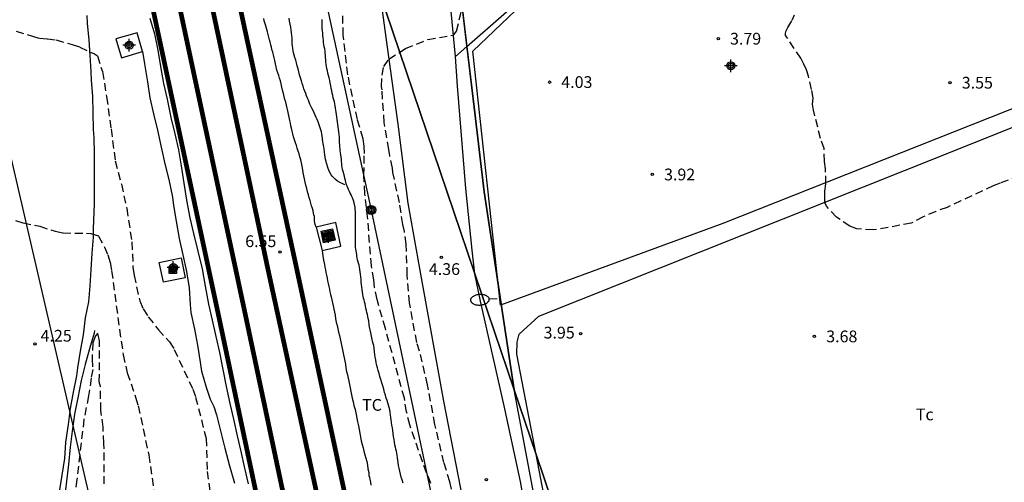
# Model space of a CAD drawing. Units: metres. Extents: x 584494 to 584849, y 4793790 to 4794041.
# Drawn here: x 584615 to 584678, y 4793901 to 4793930 of the extents above; entities that cross this region are included whole.
import ezdxf

# ---------------------------------------------------------------- set-up
doc = ezdxf.new("R2010")
doc.units = ezdxf.units.M
doc.header["$MEASUREMENT"] = 0
doc.linetypes.add('TRAZOS_NORMALES', pattern=[0.75, 0.5, -0.25])
for name, color, linetype in [('020101', 3, 'Continuous'), ('020194', 31, 'TRAZOS_NORMALES'), ('020195', 30, 'TRAZOS_NORMALES'), ('020204', 9, 'Continuous'), ('020308', 9, 'Continuous'), ('060110', 9, 'Continuous'), ('060121', 9, 'Continuous'), ('060124', 9, 'Continuous'), ('060134', 9, 'Continuous'), ('070101', 9, 'Continuous'), ('070104', 3, 'Continuous'), ('070108', 9, 'Continuous'), ('090216', 9, 'Continuous'), ('090217', 9, 'Continuous'), ('090218', 9, 'Continuous'), ('100301', 7, 'Continuous'), ('220104', 9, 'Continuous'), ('250202', 9, 'Continuous'), ('Centroides', 1, 'Continuous')]:
    doc.layers.add(name, color=color, linetype=linetype)
doc.layers.add('060118', color=9, linetype='Continuous', lineweight=30)
doc.styles.add('ARIAL', font='arial.ttf', dxfattribs={"height": 1})

# ---------------------------------------------------------------- blocks, each defined once
blk = doc.blocks.new('POSTEM')
for radius in [0.29, 0.21, 0.12]:
    blk.add_circle((0, 0), radius)
blk = doc.blocks.new('POSTEH')
for points in [[(-0.23, 0.23), (0.23, 0.23), (0.23, -0.23), (-0.23, -0.23), (-0.23, 0.23)], [(-0.145, 0.145), (0.145, 0.145), (0.145, -0.145), (-0.145, -0.145), (-0.145, 0.145)], [(-0.065, 0.065), (0.065, 0.065), (0.065, -0.065), (-0.065, -0.065), (-0.065, 0.065)]]:
    blk.add_lwpolyline(points)
blk = doc.blocks.new('FAREDI')
blk.add_line((0, 0), (0.5, 0))
blk.add_lwpolyline([(0.5, 0, 0.159986), (0.538, -0.117, 0.106322), (0.675, -0.238, 0.071006), (0.858, -0.309, 0.057309), (1.099, -0.337, 0.057309), (1.339, -0.309, 0.071006), (1.522, -0.238, 0.106322), (1.659, -0.117, 0.159986), (1.697, 0, 0.159986), (1.659, 0.117, 0.106322), (1.522, 0.238, 0.071006), (1.339, 0.309, 0.057309), (1.099, 0.337, 0.057309), (0.858, 0.309, 0.071006), (0.675, 0.238, 0.106322), (0.538, 0.117, 0.159986)], format="xyb", close=True)
blk = doc.blocks.new('COLTEN')
for p, q in [((-0.375, -0.375), (-0.375, 0.375)), ((-0.375, 0.375), (0.375, 0.375)), ((-0.305, -0.305), (-0.305, 0.305)), ((-0.305, 0.305), (0.305, 0.305)), ((-0.23, -0.23), (-0.23, 0.23)), ((-0.23, 0.23), (0.23, 0.23)), ((-0.145, -0.145), (-0.145, 0.145)), ((-0.145, 0.145), (0.145, 0.145)), ((-0.065, 0.065), (0.065, 0.065)), ((-0.065, -0.065), (-0.065, 0.065)), ((0.065, 0.065), (0.065, -0.065)), ((0.145, 0.145), (0.145, -0.145)), ((0.23, 0.23), (0.23, -0.23)), ((0.305, 0.305), (0.305, -0.305)), ((0.375, 0.375), (0.375, -0.375)), ((0.375, -0.375), (-0.375, -0.375)), ((0.305, -0.305), (-0.305, -0.305)), ((0.23, -0.23), (-0.23, -0.23)), ((0.145, -0.145), (-0.145, -0.145)), ((0.065, -0.065), (-0.065, -0.065))]:
    blk.add_line(p, q)
blk = doc.blocks.new('COTAPU')
blk.add_circle((0, 0), 0.075)
blk = doc.blocks.new('Centroide')
for points in [[(0.402, 0), (-0.402, 0)], [(0, -0.402), (0, 0.402)]]:
    blk.add_lwpolyline(points)
for radius in [0.256, 0.159]:
    blk.add_circle((0, 0), radius)

msp = doc.modelspace()

# ---------------------------------------------------------------- linework, layer by layer
at = {"layer": '020101', "flags": 128}
msp.add_lwpolyline([(584639.306, 4793900.622), (584639.246, 4793900.824), (584639.188, 4793901.006), (584639.136, 4793901.194), (584639.088, 4793901.384), (584639.048, 4793901.564), (584639.014, 4793901.742), (584638.99, 4793901.924), (584638.972, 4793902.084), (584638.952, 4793902.24), (584638.928, 4793902.396), (584638.904, 4793902.536), (584638.88, 4793902.664), (584638.85, 4793902.79), (584638.816, 4793902.92), (584638.784, 4793903.062), (584638.752, 4793903.226), (584638.724, 4793903.406), (584638.702, 4793903.594), (584638.674, 4793903.784), (584638.646, 4793903.968), (584638.618, 4793904.142), (584638.594, 4793904.314), (584638.57, 4793904.486), (584638.55, 4793904.654), (584638.53, 4793904.816), (584638.51, 4793904.98), (584638.484, 4793905.144), (584638.454, 4793905.302), (584638.418, 4793905.452), (584638.376, 4793905.596), (584638.328, 4793905.742), (584638.28, 4793905.894), (584638.23, 4793906.05), (584638.178, 4793906.222), (584638.124, 4793906.408), (584638.068, 4793906.61), (584638.008, 4793906.82), (584637.946, 4793907.028), (584637.888, 4793907.224), (584637.828, 4793907.418), (584637.768, 4793907.61), (584637.716, 4793907.798), (584637.67, 4793907.97), (584637.628, 4793908.136), (584637.588, 4793908.308), (584637.554, 4793908.484), (584637.522, 4793908.66), (584637.498, 4793908.828), (584637.48, 4793908.996), (584637.462, 4793909.234), (584637.432, 4793909.396), (584637.382, 4793909.586), (584637.33, 4793909.794), (584637.288, 4793910.002), (584637.246, 4793910.204), (584637.2, 4793910.396), (584637.166, 4793910.574), (584637.148, 4793910.726), (584637.118, 4793910.986), (584637.082, 4793911.136), (584637.056, 4793911.252), (584637.026, 4793911.38), (584636.996, 4793911.51), (584636.966, 4793911.646), (584636.936, 4793911.786), (584636.908, 4793911.924), (584636.876, 4793912.06), (584636.842, 4793912.19), (584636.81, 4793912.31), (584636.78, 4793912.424), (584636.752, 4793912.542), (584636.728, 4793912.668), (584636.708, 4793912.806), (584636.692, 4793912.962), (584636.674, 4793913.128), (584636.656, 4793913.294), (584636.636, 4793913.454), (584636.618, 4793913.616), (584636.6, 4793913.782), (584636.586, 4793913.952), (584636.57, 4793914.114), (584636.55, 4793914.258), (584636.524, 4793914.406), (584636.496, 4793914.534), (584636.44, 4793914.716), (584636.388, 4793914.87), (584636.374, 4793914.994), (584636.358, 4793915.114), (584636.342, 4793915.214), (584636.322, 4793915.326), (584636.302, 4793915.442), (584636.28, 4793915.558), (584636.266, 4793915.674), (584636.258, 4793915.802), (584636.258, 4793915.938), (584636.258, 4793916.084), (584636.258, 4793916.238), (584636.258, 4793916.398), (584636.258, 4793916.554), (584636.258, 4793916.704), (584636.258, 4793916.852), (584636.258, 4793917.002), (584636.258, 4793917.156), (584636.258, 4793917.304), (584636.258, 4793917.444), (584636.258, 4793917.582), (584636.258, 4793917.72), (584636.258, 4793917.846), (584636.258, 4793917.972), (584636.25, 4793918.096), (584636.24, 4793918.216), (584636.224, 4793918.332), (584636.192, 4793918.516), (584636.146, 4793918.654), (584636.076, 4793918.826), (584636.034, 4793918.924), (584635.986, 4793919.024), (584635.936, 4793919.13), (584635.882, 4793919.24), (584635.83, 4793919.358), (584635.779, 4793919.482), (584635.681, 4793919.726), (584635.635, 4793919.932), (584635.591, 4793920.082), (584635.535, 4793920.294), (584635.471, 4793920.526), (584635.443, 4793920.642), (584635.421, 4793920.764), (584635.405, 4793920.892), (584635.395, 4793921.024), (584635.383, 4793921.156), (584635.369, 4793921.29), (584635.349, 4793921.43), (584635.327, 4793921.57), (584635.309, 4793921.708), (584635.295, 4793921.84), (584635.281, 4793921.966), (584635.269, 4793922.088), (584635.261, 4793922.22), (584635.253, 4793922.372), (584635.247, 4793922.534), (584635.239, 4793922.704), (584635.225, 4793922.876), (584635.207, 4793923.046), (584635.185, 4793923.206), (584635.159, 4793923.366), (584635.137, 4793923.526), (584635.119, 4793923.686), (584635.101, 4793923.84), (584635.079, 4793923.998), (584635.059, 4793924.15), (584635.039, 4793924.294), (584635.019, 4793924.43), (584634.997, 4793924.566), (584634.971, 4793924.706), (584634.945, 4793924.842), (584634.917, 4793924.974), (584634.885, 4793925.102), (584634.851, 4793925.228), (584634.815, 4793925.364), (584634.781, 4793925.51), (584634.749, 4793925.662), (584634.719, 4793925.822), (584634.689, 4793925.992), (584634.655, 4793926.168), (584634.619, 4793926.336), (584634.583, 4793926.494), (584634.549, 4793926.65), (584634.511, 4793926.804), (584634.475, 4793926.952), (584634.443, 4793927.088), (584634.417, 4793927.224), (584634.397, 4793927.362), (584634.381, 4793927.502), (584634.367, 4793927.642), (584634.355, 4793927.792), (584634.345, 4793927.948), (584634.333, 4793928.098), (584634.321, 4793928.23), (584634.301, 4793928.354), (584634.277, 4793928.486), (584634.253, 4793928.622), (584634.233, 4793928.758), (584634.217, 4793928.896), (584634.201, 4793929.038), (584634.185, 4793929.214), (584634.173, 4793929.36), (584634.159, 4793929.508), (584634.149, 4793929.644), (584634.143, 4793929.778), (584634.141, 4793929.918), (584634.141, 4793930.046), (584634.141, 4793930.214)], dxfattribs=at)
at = {"layer": '020194'}
for points, elevation in [([(584641.071, 4793900.582), (584640.537, 4793901.992), (584639.735, 4793904.328), (584639.527, 4793905.162), (584639.385, 4793906.032), (584638.173, 4793910.49), (584637.639, 4793912.334), (584637.489, 4793913.112), (584637.445, 4793913.598), (584637.285, 4793914.484), (584637.048, 4793917.481), (584636.868, 4793919.099), (584636.797, 4793920.268), (584636.832, 4793921.656), (584636.822, 4793922.124), (584636.762, 4793922.608), (584636.384, 4793923.84), (584635.776, 4793926.694), (584635.49, 4793929.214), (584635.43, 4793931.33)], 5.64), ([(584678.63, 4793920.22), (584677.41, 4793919.78), (584676.97, 4793919.6), (584674.9, 4793918.64), (584674.03, 4793918.22), (584673.3, 4793917.97), (584672.49, 4793917.62), (584671.74, 4793917.21), (584669.31, 4793916.78), (584668.27, 4793916.85), (584667.81, 4793917.03), (584666.97, 4793917.6), (584666.34, 4793918.28), (584666.23, 4793918.52), (584666.21, 4793918.78), (584666.22, 4793919.26), (584666.28, 4793919.73), (584666.27, 4793920.68), (584666.2, 4793921.15), (584666.18, 4793921.99), (584665.95, 4793922.62), (584665.49, 4793924.43), (584665.44, 4793924.81), (584665.47, 4793925.19), (584665.38, 4793925.76), (584665.18, 4793926.6), (584665.04, 4793927), (584664.88, 4793927.37), (584664.68, 4793927.75), (584663.72, 4793929.2), (584663.71, 4793929.33), (584663.73, 4793929.46), (584663.85, 4793929.72), (584664.14, 4793930.17), (584664.29, 4793930.51)], 3.64), ([(584614.604, 4793929.484), (584615.584, 4793929.174), (584616.094, 4793929.024), (584616.614, 4793928.994), (584617.154, 4793928.914), (584618.184, 4793928.634), (584618.664, 4793928.464), (584619.604, 4793928.024), (584619.794, 4793927.894), (584620.114, 4793926.894), (584620.384, 4793925.284), (584620.664, 4793923.234), (584620.934, 4793921.194), (584621.324, 4793919.704), (584621.664, 4793918.154), (584621.994, 4793916.014), (584622.064, 4793914.394), (584622.134, 4793913.884), (584622.494, 4793912.254), (584622.724, 4793911.744), (584623.034, 4793911.234), (584623.684, 4793910.414), (584624.404, 4793909.634), (584624.704, 4793909.154), (584625.884, 4793906.625), (584626.063, 4793906.115), (584626.733, 4793903.475), (584626.793, 4793901.355), (584627.033, 4793899.705)], 5.64), ([(584620.234, 4793900.565), (584620.214, 4793903.155), (584620.154, 4793904.195), (584620.014, 4793905.255), (584619.984, 4793906.785), (584619.914, 4793907.075), (584619.934, 4793909.695), (584619.814, 4793910.185), (584619.674, 4793910.025), (584619.504, 4793909.575), (584619.454, 4793908.545), (584619.504, 4793907.865)], 4.14), ([(584619.504, 4793907.865), (584619.394, 4793907.315), (584619.234, 4793906.185), (584618.934, 4793904.685), (584618.484, 4793900.845), (584618.234, 4793899.175)], 4.14)]:
    msp.add_lwpolyline(points, dxfattribs=dict(at, elevation=elevation))
at = {"layer": '020195', "elevation": 4.64}
for points in [[(584642.395, 4793900.224), (584642.291, 4793900.696), (584641.909, 4793901.924), (584641.335, 4793904.364), (584640.869, 4793906.894), (584640.361, 4793909.032), (584640.177, 4793909.6), (584639.711, 4793912.126), (584639.571, 4793913.912), (584639.503, 4793915.87), (584639.393, 4793916.674), (584639.289, 4793917.14), (584639.067, 4793918.532), (584638.655, 4793920.446), (584638.631, 4793920.736), (584638.449, 4793921.516), (584638.403, 4793921.92), (584638.102, 4793923.64), (584637.958, 4793925.722), (584637.93, 4793925.948), (584637.961, 4793926.663), (584638.065, 4793927.212), (584638.402, 4793927.696), (584639.462, 4793928.38), (584640.885, 4793928.936), (584642.54, 4793929.24), (584642.72, 4793929.47), (584643.05, 4793930.86)], [(584614.564, 4793917.384), (584615.054, 4793917.234), (584616.114, 4793917.014), (584617.094, 4793916.704), (584617.604, 4793916.594), (584619.384, 4793916.564), (584619.864, 4793916.394), (584620.244, 4793915.694), (584620.454, 4793915.184), (584620.604, 4793914.704), (584620.704, 4793914.174), (584621.204, 4793910.425), (584621.444, 4793908.815), (584621.704, 4793907.665), (584622.234, 4793906.095), (584622.404, 4793905.545), (584623.073, 4793902.415), (584623.413, 4793900.095)]]:
    msp.add_lwpolyline(points, dxfattribs=at)
at = {"layer": '060110'}
msp.add_lwpolyline([(584642.644, 4793927.853), (584643.38, 4793928.502), (584647.59, 4793932.21), (584647.818, 4793932.351), (584653.8, 4793936.06), (584660.77, 4793938.93), (584671.78, 4793943.02), (584673.02, 4793943.62), (584674.18, 4793944.35), (584675.26, 4793945.21), (584676.23, 4793946.19), (584677.09, 4793947.26), (584681.86, 4793954.71), (584682.07, 4793955.12), (584682.4, 4793955.97), (584682.61, 4793956.86), (584682.66, 4793957.31), (584682.68, 4793958.22), (584682.56, 4793959.13), (584682.45, 4793959.57), (584681.68, 4793960.27)], dxfattribs=at)
at = {"layer": '060118', "flags": 128}
msp.add_lwpolyline([(584655.1, 4793790.187, 0.3, 0.3, 0), (584651.561, 4793806.737, 0.3, 0.3, 0), (584643.602, 4793843.946, 0.3, 0.3, 0), (584637.102, 4793874.215, 0.3, 0.3, 0), (584629.144, 4793911.814, 0.3, 0.3, 0), (584623.144, 4793939.904, 0.3, 0.3, 0), (584622.427, 4793943.303, 0.3, 0.3, 0), (584620.807, 4793950.986, 0.3, 0.3, 0), (584619.315, 4793958.063, 0.3, 0.3, 0), (584616.495, 4793970.983, 0.3, 0.3, 0), (584613.766, 4793983.933, 0.3, 0.3, 0), (584611.116, 4793996.882, 0.3, 0.3, 0), (584608.516, 4794009.852, 0.3, 0.3, 0), (584606.047, 4794022.832, 0.3, 0.3, 0), (584603.887, 4794034.521, 0.3, 0.3, 0), (584602.91, 4794040.181, 0.3, 0.3, 0)], format="xyseb", dxfattribs=at)
at = {"layer": '060118'}
for points in [[(584657.192, 4793790.187, 0.3, 0.3, 0), (584655.322, 4793799.034, 0.3, 0.3, 0), (584652.025, 4793814.588, 0.3, 0.3, 0), (584649.207, 4793827.699, 0.3, 0.3, 0), (584645.142, 4793846.833, 0.3, 0.3, 0), (584641.358, 4793864.5, 0.3, 0.3, 0), (584637.751, 4793881.46, 0.3, 0.3, 0), (584634.233, 4793897.938, 0.3, 0.3, 0), (584630.736, 4793914.009, 0.3, 0.3, 0), (584626.768, 4793932.677, 0.3, 0.3, 0), (584624.448, 4793943.596, 0.3, 0.3, 0), (584622.768, 4793951.504, 0.3, 0.3, 0), (584619.775, 4793965.706, 0.3, 0.3, 0), (584618.491, 4793971.726, 0.3, 0.3, 0), (584616.341, 4793982.213, 0.3, 0.3, 0), (584613.762, 4793994.726, 0.3, 0.3, 0), (584611.436, 4794006.186, 0.3, 0.3, 0), (584609.05, 4794018.288, 0.3, 0.3, 0), (584606.397, 4794032.851, 0.3, 0.3, 0), (584605.109, 4794040.181, 0.3, 0.3, 0)], [(584659.011, 4793790.187, 0.3, 0.3, 0), (584658.472, 4793792.764, 0.3, 0.3, 0), (584655.744, 4793805.3, 0.3, 0.3, 0), (584652.545, 4793820.231, 0.3, 0.3, 0), (584649.565, 4793834.485, 0.3, 0.3, 0), (584646.168, 4793850.349, 0.3, 0.3, 0), (584642.756, 4793866.276, 0.3, 0.3, 0), (584639.571, 4793881.092, 0.3, 0.3, 0), (584635.933, 4793898.304, 0.3, 0.3, 0), (584632.497, 4793914.383, 0.3, 0.3, 0), (584629.214, 4793929.541, 0.3, 0.3, 0), (584626.158, 4793943.769, 0.3, 0.3, 0)], [(584653.365, 4793790.187, 0.3, 0.3, 0), (584649.891, 4793806.397, 0.3, 0.3, 0), (584641.942, 4793843.606, 0.3, 0.3, 0), (584635.443, 4793873.865, 0.3, 0.3, 0), (584627.494, 4793911.474, 0.3, 0.3, 0), (584621.484, 4793939.554, 0.3, 0.3, 0), (584620.744, 4793943.055, 0.3, 0.3, 0)]]:
    msp.add_lwpolyline(points, format="xyseb", dxfattribs=at)
at = {"layer": '060121', "flags": 128}
for points in [[(584622.664, 4793928.168), (584622.639, 4793928.328), (584622.334, 4793929.374), (584620.974, 4793928.984), (584621.324, 4793927.774), (584622.664, 4793928.168)], [(584623.744, 4793914.694), (584625.134, 4793915.004), (584625.394, 4793913.734), (584624.014, 4793913.444), (584623.744, 4793914.694)]]:
    msp.add_lwpolyline(points, dxfattribs=at)
at = {"layer": '060124', "flags": 128}
msp.add_lwpolyline([(584623.144, 4793930.314), (584623.444, 4793929.304), (584623.644, 4793928.254), (584623.824, 4793927.214), (584624.014, 4793926.144), (584624.244, 4793925.124), (584624.474, 4793923.974), (584624.734, 4793922.914), (584624.964, 4793921.904), (584625.144, 4793920.884), (584625.304, 4793919.774), (584625.474, 4793918.684), (584625.704, 4793917.564), (584625.924, 4793916.554), (584626.204, 4793915.434), (584626.474, 4793914.294), (584626.674, 4793913.184), (584626.894, 4793912.054), (584627.124, 4793911.014), (584627.354, 4793909.984), (584627.594, 4793908.964), (584627.793, 4793907.864), (584628.003, 4793906.794), (584628.243, 4793905.695), (584628.483, 4793904.695), (584628.723, 4793903.635), (584628.943, 4793902.645), (584629.183, 4793901.565), (584629.423, 4793900.565)], dxfattribs=at)
at = {"layer": '060124'}
msp.add_lwpolyline([(584633.746, 4793916.971), (584634.129, 4793915.473), (584635.339, 4793915.741), (584635.004, 4793917.25), (584633.746, 4793916.971)], dxfattribs=at)
at = {"layer": '060134'}
for points in [[(584626.158, 4793943.769), (584628.852, 4793944.272), (584630.894, 4793944.728), (584631.338, 4793945.418), (584634.028, 4793945.952), (584634.354, 4793945.868), (584634.782, 4793945.618), (584635.278, 4793945.228), (584635.772, 4793944.77), (584636.084, 4793944.276), (584636.254, 4793943.73), (584636.888, 4793938.478), (584637.452, 4793934.572), (584638.212, 4793929.063), (584638.959, 4793923.529), (584639.601, 4793918.495), (584640.455, 4793913.729), (584641.877, 4793905.845), (584643.443, 4793897.871)], [(584642.644, 4793927.853), (584642.15, 4793932.97), (584641.75, 4793936.05), (584641.7, 4793937.29), (584641.81, 4793937.94)], [(584619.124, 4793930.474), (584619.144, 4793929.964), (584619.244, 4793928.934), (584619.304, 4793927.914), (584619.384, 4793926.894), (584619.394, 4793926.354), (584619.474, 4793925.304), (584619.504, 4793924.274), (584619.514, 4793923.194), (584619.574, 4793922.684), (584619.594, 4793921.634), (584619.594, 4793920.604), (584619.584, 4793919.484), (584619.594, 4793918.444), (584619.554, 4793917.394), (584619.514, 4793916.854), (584619.514, 4793916.314), (584619.444, 4793915.294), (584619.384, 4793914.234), (584619.314, 4793913.224), (584619.224, 4793912.195), (584619.014, 4793911.165), (584618.884, 4793910.085), (584618.704, 4793909.045), (584618.514, 4793907.985), (584618.464, 4793907.465), (584618.244, 4793906.425), (584618.054, 4793905.385), (584617.934, 4793904.355), (584617.764, 4793903.235), (584617.684, 4793902.195), (584617.514, 4793901.115), (584617.344, 4793900.065)], [(584652.602, 4793869.696), (584652.51, 4793870.16), (584650.78, 4793878.23), (584649.5, 4793884.28), (584648.81, 4793888.44), (584647.94, 4793894.21), (584646.79, 4793900.72), (584645.75, 4793905.56), (584644.25, 4793912.24), (584643.89, 4793913.974), (584643.72, 4793915.49), (584643.31, 4793919.42), (584642.78, 4793925.96), (584642.644, 4793927.853)]]:
    msp.add_lwpolyline(points, dxfattribs=at)
at = {"layer": '070101'}
msp.add_lwpolyline([(584619.614, 4793910.365), (584619.594, 4793910.195), (584619.294, 4793909.195), (584619.014, 4793908.195), (584618.754, 4793907.165), (584618.544, 4793906.065), (584618.334, 4793905.025), (584618.194, 4793903.925), (584618.064, 4793902.905), (584617.944, 4793901.795), (584617.824, 4793900.735), (584617.704, 4793899.635)], dxfattribs=at)
at = {"layer": '070104', "flags": 128}
for points in [[(584633.746, 4793916.971), (584633.689, 4793917.138), (584633.677, 4793917.244), (584633.651, 4793917.374), (584633.649, 4793917.488), (584633.645, 4793917.646), (584633.617, 4793917.752), (584633.591, 4793917.854), (584633.557, 4793918.002), (584633.517, 4793918.158), (584633.469, 4793918.32), (584633.417, 4793918.488), (584633.365, 4793918.662), (584633.315, 4793918.838), (584633.261, 4793919.026), (584633.207, 4793919.226), (584633.151, 4793919.428), (584633.101, 4793919.634), (584633.053, 4793919.84), (584633.007, 4793920.04), (584632.969, 4793920.232), (584632.937, 4793920.422), (584632.903, 4793920.628), (584632.865, 4793920.85), (584632.821, 4793921.066), (584632.771, 4793921.266), (584632.717, 4793921.456), (584632.665, 4793921.636), (584632.609, 4793921.816), (584632.551, 4793921.998), (584632.491, 4793922.17), (584632.431, 4793922.348), (584632.373, 4793922.536), (584632.319, 4793922.728), (584632.267, 4793922.914), (584632.221, 4793923.096), (584632.183, 4793923.276), (584632.145, 4793923.438), (584632.113, 4793923.594), (584632.081, 4793923.776), (584632.043, 4793923.98), (584631.995, 4793924.186), (584631.949, 4793924.382), (584631.905, 4793924.568), (584631.865, 4793924.752), (584631.817, 4793924.938), (584631.767, 4793925.122), (584631.717, 4793925.298), (584631.667, 4793925.506), (584631.615, 4793925.7), (584631.563, 4793925.906), (584631.523, 4793926.106), (584631.479, 4793926.298), (584631.425, 4793926.486), (584631.369, 4793926.656), (584631.311, 4793926.82), (584631.255, 4793926.996), (584631.203, 4793927.194), (584631.159, 4793927.4), (584631.115, 4793927.598), (584631.073, 4793927.784), (584631.031, 4793927.96), (584630.983, 4793928.13), (584630.937, 4793928.298), (584630.897, 4793928.458), (584630.859, 4793928.614), (584630.821, 4793928.77), (584630.783, 4793928.93), (584630.741, 4793929.098), (584630.697, 4793929.27), (584630.651, 4793929.436), (584630.607, 4793929.588), (584630.565, 4793929.732), (584630.521, 4793929.874), (584630.477, 4793930.006), (584630.441, 4793930.138), (584630.409, 4793930.282)], [(584635.579, 4793919.668), (584635.451, 4793919.722), (584635.271, 4793919.808), (584635.119, 4793919.904), (584634.975, 4793920.018), (584634.771, 4793920.228), (584634.709, 4793920.308), (584634.623, 4793920.446), (584634.555, 4793920.6), (584634.519, 4793920.71), (584634.487, 4793920.826), (584634.453, 4793920.94), (584634.419, 4793921.05), (584634.389, 4793921.15), (584634.353, 4793921.298), (584634.337, 4793921.402), (584634.309, 4793921.602), (584634.293, 4793921.726), (584634.269, 4793921.976), (584634.253, 4793922.076), (584634.233, 4793922.19), (584634.211, 4793922.31), (584634.187, 4793922.43), (584634.169, 4793922.548), (584634.151, 4793922.664), (584634.135, 4793922.782), (584634.115, 4793922.914), (584634.089, 4793923.048), (584634.055, 4793923.176), (584634.017, 4793923.3), (584633.973, 4793923.432), (584633.925, 4793923.562), (584633.877, 4793923.696), (584633.827, 4793923.828), (584633.765, 4793923.97), (584633.699, 4793924.116), (584633.635, 4793924.264), (584633.563, 4793924.41), (584633.487, 4793924.55), (584633.419, 4793924.68), (584633.353, 4793924.808), (584633.301, 4793924.94), (584633.257, 4793925.072), (584633.209, 4793925.208), (584633.149, 4793925.348), (584633.091, 4793925.492), (584633.031, 4793925.642), (584632.973, 4793925.796), (584632.917, 4793925.958), (584632.863, 4793926.13), (584632.811, 4793926.308), (584632.755, 4793926.488), (584632.699, 4793926.678), (584632.647, 4793926.872), (584632.599, 4793927.066), (584632.549, 4793927.258), (584632.499, 4793927.446), (584632.451, 4793927.63), (584632.403, 4793927.802), (584632.359, 4793927.952), (584632.317, 4793928.092), (584632.283, 4793928.234), (584632.257, 4793928.38), (584632.237, 4793928.532), (584632.227, 4793928.684), (584632.221, 4793928.846), (584632.215, 4793929.02), (584632.205, 4793929.2), (584632.185, 4793929.38), (584632.161, 4793929.554), (584632.131, 4793929.732), (584632.099, 4793929.916), (584632.065, 4793930.11), (584632.033, 4793930.3)], [(584622.664, 4793928.168), (584622.794, 4793927.384), (584622.984, 4793926.234), (584623.144, 4793925.224), (584623.384, 4793924.194), (584623.624, 4793923.154), (584623.874, 4793922.064), (584624.104, 4793921.004), (584624.344, 4793920.014), (584624.584, 4793918.884), (584624.644, 4793918.354), (584624.824, 4793917.334), (584625.014, 4793916.234), (584625.254, 4793915.184), (584625.474, 4793914.134), (584625.644, 4793913.094), (584625.724, 4793912.024), (584625.764, 4793911.504), (584625.984, 4793910.444), (584626.174, 4793909.424), (584626.344, 4793908.334), (584626.444, 4793907.774), (584626.743, 4793906.735), (584626.993, 4793905.975), (584627.223, 4793905.505), (584627.393, 4793904.985), (584627.643, 4793903.945), (584627.923, 4793902.855), (584628.233, 4793901.715), (584628.553, 4793900.615)], [(584634.129, 4793915.473), (584634.186, 4793915.108), (584634.208, 4793914.996), (584634.234, 4793914.844), (584634.28, 4793914.58), (584634.312, 4793914.4), (584634.346, 4793914.236), (584634.378, 4793914.076), (584634.412, 4793913.894), (584634.448, 4793913.702), (584634.484, 4793913.526), (584634.524, 4793913.356), (584634.564, 4793913.176), (584634.602, 4793912.994), (584634.638, 4793912.822), (584634.676, 4793912.662), (584634.716, 4793912.502), (584634.756, 4793912.33), (584634.8, 4793912.132), (584634.846, 4793911.928), (584634.886, 4793911.734), (584634.924, 4793911.54), (584634.962, 4793911.334), (584634.998, 4793911.114), (584635.04, 4793910.89), (584635.09, 4793910.676), (584635.14, 4793910.468), (584635.19, 4793910.258), (584635.242, 4793910.046), (584635.288, 4793909.838), (584635.328, 4793909.634), (584635.37, 4793909.434), (584635.414, 4793909.24), (584635.458, 4793909.028), (584635.5, 4793908.816), (584635.538, 4793908.614), (584635.578, 4793908.414), (584635.618, 4793908.206), (584635.66, 4793907.982), (584635.702, 4793907.752), (584635.746, 4793907.534), (584635.79, 4793907.326), (584635.834, 4793907.124), (584635.884, 4793906.904), (584635.93, 4793906.692), (584635.974, 4793906.472), (584636.018, 4793906.254), (584636.064, 4793906.04), (584636.116, 4793905.806), (584636.17, 4793905.566), (584636.236, 4793905.312), (584636.312, 4793905), (584636.36, 4793904.762), (584636.404, 4793904.522), (584636.448, 4793904.284), (584636.492, 4793904.046), (584636.536, 4793903.8), (584636.582, 4793903.552), (584636.634, 4793903.314), (584636.692, 4793903.084), (584636.75, 4793902.868), (584636.806, 4793902.648), (584636.866, 4793902.43), (584636.928, 4793902.216), (584636.982, 4793901.996), (584637.024, 4793901.768), (584637.062, 4793901.536), (584637.108, 4793901.284), (584637.128, 4793901.1), (584637.154, 4793901), (584637.186, 4793900.86), (584637.216, 4793900.686), (584637.248, 4793900.494)]]:
    msp.add_lwpolyline(points, dxfattribs=at)
at = {"layer": '070104'}
msp.add_lwpolyline([(584647.791, 4793902.454), (584646.56, 4793908.85), (584646.58, 4793909.62), (584646.72, 4793910.13), (584647.96, 4793911.28), (584673.93, 4793921.63), (584690.33, 4793928.19), (584690.67, 4793928.21), (584691.25, 4793927.71), (584696.99, 4793904.66), (584697.48, 4793901.24), (584697.17, 4793900.68), (584675.48, 4793892.05), (584666.93, 4793888.69), (584657.5, 4793885.5), (584653.718, 4793884.95), (584653.24, 4793884.88), (584652.25, 4793884.84), (584651.44, 4793884.95), (584651.08, 4793885.36), (584647.791, 4793902.454)], dxfattribs=at)
at = {"layer": '070108'}
msp.add_lwpolyline([(584685.549, 4793956.558), (584687.14, 4793949.73), (584690.07, 4793938.39), (584692.06, 4793929.87), (584677.86, 4793924.39), (584659.71, 4793917.19), (584645.53, 4793911.98), (584643.76, 4793928.19), (584647.85, 4793932.12)], dxfattribs=at)
at = {"layer": '220104', "flags": 128}
for points in [[(584626.865, 4793966.049), (584637.267, 4793918.056), (584647.508, 4793869.549), (584657.909, 4793820.964), (584664.666, 4793790.187)], [(584646.397, 4793906.57), (584644.48, 4793919.22), (584643.84, 4793924.63), (584642.311, 4793937.511), (584642.28, 4793937.77), (584641.9, 4793939.54), (584640.31, 4793946.9), (584637.763, 4793958.683)], [(584638.737, 4793790.188), (584637.628, 4793808.71), (584628.543, 4793850.985), (584620.401, 4793895.001), (584612.854, 4793927.588), (584591.883, 4793943.196), (584591.349, 4793943.263)], [(584671.03, 4793790.19), (584670.349, 4793794.07), (584668.822, 4793802.753), (584668.81, 4793802.81), (584668.423, 4793805.043), (584668.18, 4793806.43), (584667.736, 4793808.08), (584667.006, 4793810.79), (584665.732, 4793815.52), (584663.321, 4793824.474), (584661.15, 4793832.788), (584660.213, 4793837.337), (584655.71, 4793859.2), (584653.791, 4793868.644), (584650.4, 4793885.33), (584646.397, 4793906.57)]]:
    msp.add_lwpolyline(points, dxfattribs=at)
at = {"layer": '220104'}
for points in [[(584640.31, 4793946.9), (584641.9, 4793939.54), (584642.22, 4793938.06), (584642.28, 4793937.77), (584642.311, 4793937.511), (584643.38, 4793928.502), (584643.84, 4793924.63), (584644.48, 4793919.22), (584646.397, 4793906.57)], [(584646.397, 4793906.57), (584642.55, 4793917.93), (584642.54, 4793917.95), (584636.05, 4793937.11)], [(584636.05, 4793937.11), (584642.54, 4793917.95), (584642.55, 4793917.93), (584643.89, 4793913.974), (584646.397, 4793906.57)], [(584661.37, 4793831.72), (584661.15, 4793832.788), (584660.213, 4793837.337), (584655.71, 4793859.2), (584654.965, 4793862.865), (584653.791, 4793868.644), (584650.4, 4793885.33), (584646.397, 4793906.57)], [(584654.219, 4793883.131), (584654.04, 4793884), (584653.718, 4793884.95), (584647.791, 4793902.454), (584646.397, 4793906.57)], [(584646.397, 4793906.57), (584647.791, 4793902.454), (584653.718, 4793884.95)]]:
    msp.add_lwpolyline(points, dxfattribs=at)

# ---------------------------------------------------------------- block references
at = {"layer": '020204'}
for p, rotation in [((584659.42, 4793928.99, 3.79), 359.99), ((584648.65, 4793926.22, 4.03), 359.99), ((584674.21, 4793926.19, 3.55), 359.99), ((584655.21, 4793920.33, 3.92), 359.99), ((584631.45, 4793915.368, 6.549), 359.9987685839998), ((584641.753, 4793915.044, 4.356), 359.9987685839998), ((584650.63, 4793910.16, 3.95), 359.99), ((584665.56, 4793909.99, 3.68), 359.99), ((584615.814, 4793909.505, 4.25), 359.9987685839998), ((584644.625, 4793900.836, 4.2), 359.9987685839998)]:
    msp.add_blockref('COTAPU', p, dxfattribs=dict(at, rotation=rotation))
at = {"layer": '090216', "rotation": 89.99876859159802}
msp.add_blockref('POSTEH', (584624.614, 4793914.224), dxfattribs=at)
at = {"layer": '090217', "rotation": 359.9987685839998}
msp.add_blockref('POSTEM', (584637.267, 4793918.057), dxfattribs=at)
at = {"layer": '090218', "rotation": 12.11416856685364}
msp.add_blockref('COLTEN', (584634.517, 4793916.409), dxfattribs=at)
at = {"layer": '250202', "rotation": 183.42}
msp.add_blockref('FAREDI', (584645.3, 4793912.39), dxfattribs=at)
at = {"layer": 'Centroides', "rotation": 359.9987685839998}
for p in [(584621.829, 4793928.579), (584660.221, 4793927.271), (584634.543, 4793916.364), (584624.64, 4793914.384)]:
    msp.add_blockref('Centroide', p, dxfattribs=at)

# ---------------------------------------------------------------- texts
at = {"layer": '020308', "style": 'ARIAL'}
for s, rotation, p in [('3.79', 359.99, (584660.17, 4793928.62)), ('4.03', 359.99, (584649.4, 4793925.85)), ('3.55', 359.99, (584674.96, 4793925.81)), ('3.92', 359.99, (584655.96, 4793919.95)), ('6.55', 359.99877, (584629.227, 4793915.69)), ('4.36', 359.99877, (584640.95, 4793913.909)), ('4.25', 359.99877, (584616.167, 4793909.653)), ('3.95', 359.99, (584648.27, 4793909.85)), ('3.68', 359.99, (584666.31, 4793909.61))]:
    msp.add_text(s, height=0.75, rotation=rotation, dxfattribs=at).set_placement(p)
at = {"layer": '100301', "style": 'ARIAL'}
msp.add_text('TC', height=0.75, rotation=359.99877, dxfattribs=at).set_placement((584636.688, 4793905.237))
msp.add_text('Tc', height=0.75, dxfattribs=at).set_placement((584672.03, 4793904.63))

doc.saveas('drawing.dxf')
